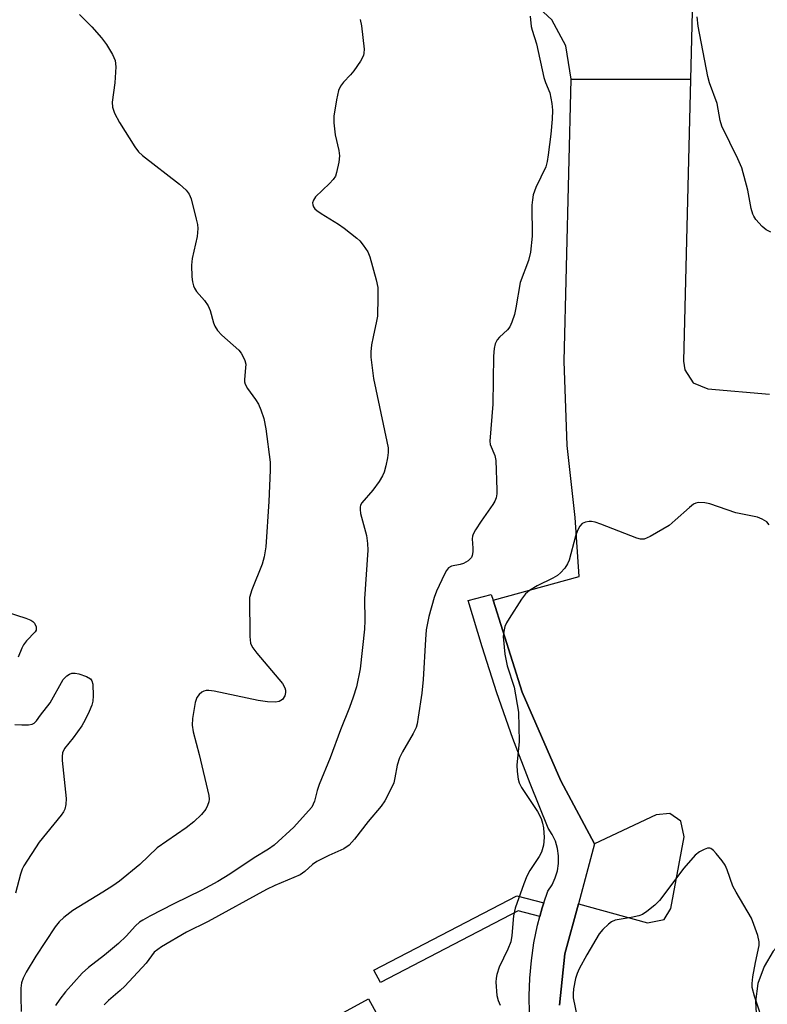
# Model space of a CAD drawing. Units: inches. Extents: x 1267765 to 1273765, y 533452 to 537452.
# Drawn here: x 1269360 to 1269522, y 535458 to 535672 of the extents above; entities that cross this region are included whole.
import ezdxf

# ---------------------------------------------------------------- set-up
doc = ezdxf.new("R2010")
doc.units = ezdxf.units.IN
doc.header["$MEASUREMENT"] = 0
for name, color, linetype in [('BLDG-Footprint', 5, 'Continuous'), ('TRANS-Non Street Sidewalk', 7, 'Continuous'), ('TRANS-Parking Lot', 4, 'Continuous'), ('TRANS-Road', 130, 'Continuous'), ('TRANS-Street Sidewalk', 7, 'Continuous'), ('Undefined', 1, 'Continuous')]:
    doc.layers.add(name, color=color, linetype=linetype)

msp = doc.modelspace()

# ---------------------------------------------------------------- linework, layer by layer
at = {"layer": 'BLDG-Footprint', "elevation": 428.09}
msp.add_lwpolyline([(1269444.91, 535441.61), (1269409.41, 535423.05), (1269409.29, 535423.27), (1269414.4, 535426.07), (1269409.63, 535434.82), (1269407.64, 535438.46), (1269405.47, 535442.44), (1269435.51, 535458.84)], close=True, dxfattribs=at)
at = {"layer": 'TRANS-Non Street Sidewalk'}
msp.add_lwpolyline([(1269473.72, 535479.75), (1269473.36, 535478.66), (1269472.85, 535476.78), (1269468.14, 535478.04), (1269438.13, 535462.38), (1269436.7, 535465.12), (1269467.78, 535481.34)], close=True, dxfattribs=at)
at = {"layer": 'TRANS-Parking Lot'}
for points in [[(1269477.13, 535457.5, 0), (1269478.25, 535468.69, 0), (1269481.22, 535479.57, 0), (1269496.25, 535475.44, 0), (1269499.88, 535476.12, 0), (1269501.38, 535478.56, 0), (1269504.25, 535494.19, 0), (1269503.5, 535497.56, 0), (1269501.13, 535499.25, 0), (1269498.13, 535498.94, 0), (1269484.75, 535492.63, 0), (1269477.38, 535506.37, 0), (1269469, 535525.69, 0), (1269462.63, 535545.75, 0), (1269481.37, 535550.87, 0), (1269480.5, 535563.75, 0), (1269478.75, 535579.44, 0), (1269478.13, 535597.87, 0), (1269479.62, 535659.31, 0), (1269505.63, 535659.25, 0), (1269504.13, 535597.87, 0), (1269504.37, 535595.94, 0), (1269506.25, 535593.12, 0), (1269509.38, 535591.81, 0), (1269522.87, 535590.62, 0)], [(1269559.74, 535457.29, 0), (1269559.38, 535461.19, 0), (1269558.26, 535464.95, 0), (1269556.43, 535468.41, 0), (1269553.95, 535471.45, 0), (1269550.94, 535473.96, 0), (1269547.49, 535475.82, 0), (1269543.74, 535476.97, 0), (1269539.84, 535477.38, 0), (1269536.76, 535477.15, 0), (1269532.96, 535476.19, 0), (1269529.42, 535474.5, 0), (1269526.28, 535472.16, 0), (1269523.65, 535469.24, 0), (1269521.65, 535465.88, 0), (1269520.34, 535462.18, 0), (1269519.78, 535458.3, 0), (1269519.98, 535454.39, 0)]]:
    msp.add_polyline3d(points, dxfattribs=at)
at = {"layer": 'TRANS-Road'}
msp.add_lwpolyline([(1269507.75, 535728.75), (1269507.08, 535709.95), (1269506.53, 535694.85), (1269505.63, 535659.25), (1269479.62, 535659.31), (1269478.47, 535666.58), (1269475.43, 535672.2), (1269470.8, 535676.6), (1269465, 535679.37), (1269465.57, 535707.4), (1269471.71, 535710.47), (1269476.7, 535715.18), (1269480.12, 535721.14), (1269481.74, 535728.9)], close=True, dxfattribs=at)
at = {"layer": 'TRANS-Street Sidewalk'}
msp.add_lwpolyline([(1269470.6, 535455.59), (1269470.5, 535459.48), (1269470.63, 535463.37), (1269470.98, 535467.24), (1269471.55, 535471.09), (1269472.34, 535474.9), (1269472.85, 535476.78), (1269473.36, 535478.66), (1269473.72, 535479.75), (1269474.58, 535482.35), (1269475.48, 535483.72), (1269476.17, 535485.2), (1269476.64, 535486.76), (1269476.88, 535488.37), (1269476.89, 535490.01), (1269476.67, 535491.62), (1269476.21, 535493.19), (1269475.54, 535494.68), (1269474.67, 535496.06), (1269470.69, 535505.79), (1269466.95, 535515.62), (1269463.46, 535525.55), (1269460.23, 535535.55), (1269457.24, 535545.64), (1269462.24, 535546.95), (1269462.63, 535545.75), (1269469, 535525.69), (1269477.38, 535506.37), (1269484.75, 535492.63), (1269481.22, 535479.57), (1269478.25, 535468.69), (1269477.13, 535457.5)], dxfattribs=at)
at = {"layer": 'Undefined'}
for points, elevation in [([(1269372.56, 535673.37), (1269375.22, 535670.68), (1269377.36, 535668.28), (1269378.41, 535666.88), (1269379.78, 535664.65), (1269380.35, 535663.36), (1269380.46, 535661.96), (1269380.26, 535658.49), (1269379.66, 535654.26), (1269379.73, 535653.17), (1269380.22, 535651.88), (1269381.25, 535649.85), (1269384.61, 535644.56), (1269385.44, 535643.43), (1269386.25, 535642.63), (1269394.33, 535636.39), (1269395.81, 535635.1), (1269396.46, 535634.24), (1269396.85, 535633.2), (1269398, 535628.78), (1269398.25, 535627.64), (1269398.33, 535626.77), (1269398.18, 535625.04), (1269397.13, 535620.18), (1269396.92, 535618.74), (1269397.03, 535616.21), (1269397.17, 535615.1), (1269397.36, 535614.29), (1269397.58, 535613.77), (1269398.04, 535613.04), (1269399.79, 535611.09), (1269400.59, 535609.93), (1269401.04, 535608.91), (1269401.74, 535606.18), (1269402.05, 535605.45), (1269402.59, 535604.54), (1269403.54, 535603.5), (1269407.24, 535600.23), (1269407.79, 535599.56), (1269408.24, 535598.8), (1269408.58, 535598), (1269408.76, 535597.18), (1269408.75, 535596.37), (1269408.49, 535593.86), (1269408.51, 535593.31), (1269408.63, 535592.8), (1269409.13, 535591.87), (1269410.89, 535589.48), (1269411.53, 535588.49), (1269412.09, 535587.21), (1269412.7, 535585.34), (1269413.12, 535583.07), (1269414.12, 535575.86), (1269414.11, 535574.08), (1269413.8, 535567.26), (1269413.11, 535557.38), (1269412.79, 535555.2), (1269412.33, 535553.6), (1269410.09, 535547.99), (1269409.61, 535546.35), (1269409.64, 535537.8), (1269409.84, 535536.38), (1269410.01, 535535.85), (1269410.28, 535535.34), (1269411.17, 535534.18), (1269416.76, 535527.61), (1269417.31, 535526.66), (1269417.43, 535526.16), (1269417.45, 535525.64), (1269417.27, 535524.9), (1269416.74, 535524.07), (1269416.07, 535523.64), (1269415.26, 535523.51), (1269413.53, 535523.6), (1269411.49, 535523.85), (1269401.86, 535525.88), (1269400.71, 535526.06), (1269400.15, 535526.06), (1269399.65, 535525.93), (1269399.2, 535525.68), (1269398.6, 535525.16), (1269398.11, 535524.52), (1269397.75, 535523.44), (1269397.18, 535519.93), (1269397.08, 535518.48), (1269397.33, 535517.03), (1269398.6, 535512.11), (1269400.72, 535503.19), (1269400.8, 535502.34), (1269400.74, 535501.78), (1269400.47, 535500.97), (1269400.06, 535500.2), (1269399.16, 535499.05), (1269397.49, 535497.42), (1269395.76, 535496.12), (1269389.46, 535491.75), (1269385.7, 535488.17), (1269381.26, 535484.49), (1269379.82, 535483.46), (1269377.66, 535482.07), (1269371.12, 535478.11), (1269369.12, 535476.58), (1269368.13, 535475.64), (1269367.29, 535474.58), (1269363.04, 535468.15), (1269360.97, 535464.64), (1269360.29, 535463.36), (1269359.95, 535462.31), (1269359.82, 535461.21), (1269359.78, 535459.26), (1269359.86, 535456.06)], 432), ([(1269470.73, 535673), (1269470.97, 535670.8), (1269471.12, 535669.98), (1269472.08, 535667.03), (1269473.7, 535659.66), (1269474.04, 535658.59), (1269474.98, 535656.29), (1269475.42, 535654), (1269475.56, 535652.55), (1269475.48, 535650.56), (1269475.21, 535647.28), (1269474.67, 535642.79), (1269474.45, 535641.37), (1269474.13, 535640.19), (1269471.93, 535635.69), (1269471.39, 535634.07), (1269471.2, 535632.98), (1269471.11, 535631.85), (1269471.13, 535625.09), (1269470.77, 535621.59), (1269470.34, 535619.81), (1269468.56, 535614.95), (1269467.62, 535609.44), (1269467.28, 535608.02), (1269466.75, 535606.36), (1269466.3, 535605.32), (1269465.79, 535604.64), (1269464.06, 535603.07), (1269463.52, 535602.47), (1269463.08, 535601.62), (1269462.85, 535600.61), (1269462.74, 535598.91), (1269462.6, 535588.5), (1269461.92, 535580.43), (1269462.02, 535579.68), (1269463.02, 535577.27), (1269463.27, 535576.22), (1269463.49, 535569.79), (1269463.47, 535568.92), (1269463.34, 535568.08), (1269463.02, 535567.31), (1269462.59, 535566.57), (1269460.08, 535563), (1269458.84, 535561.1), (1269458.3, 535560.15), (1269458.13, 535559.66), (1269458.07, 535559.11), (1269458.25, 535557.09), (1269458.25, 535556.27), (1269458.11, 535555.5), (1269457.92, 535555.05), (1269457.6, 535554.65), (1269457.19, 535554.31), (1269456.23, 535553.75), (1269455.5, 535553.5), (1269453.57, 535553.16), (1269452.95, 535552.82), (1269452.47, 535552.18), (1269452.06, 535551.43), (1269450.33, 535547.7), (1269449.78, 535546.35), (1269448.62, 535542.18), (1269448.08, 535539.29), (1269447.91, 535537.21), (1269447.44, 535528.42), (1269447.1, 535525.47), (1269446.35, 535520.24), (1269446.1, 535518.8), (1269445.87, 535518.01), (1269445.24, 535516.71), (1269442.88, 535512.69), (1269442.24, 535511.41), (1269441.74, 535509.77), (1269441.27, 535507.04), (1269440.99, 535505.97), (1269440.28, 535504.38), (1269439.07, 535502.04), (1269438.25, 535500.84), (1269435.4, 535497.48), (1269432.48, 535493.64), (1269431.3, 535492.34), (1269430.15, 535491.57), (1269426.87, 535490.09), (1269424.23, 535488.77), (1269423.3, 535488.11), (1269421.65, 535486.59), (1269420.6, 535485.91), (1269415.08, 535483.57), (1269413.28, 535482.69), (1269400.61, 535475.72), (1269395.84, 535473.4), (1269390.4, 535470.22), (1269388.86, 535469.02), (1269387.09, 535466.61), (1269382.46, 535461.64), (1269381.42, 535460.64), (1269378.86, 535458.46), (1269377.93, 535457.53)], 428), ([(1269523.15, 535625.98), (1269522.12, 535626.47), (1269521.25, 535627.2), (1269519.89, 535628.71), (1269519.41, 535629.42), (1269519.2, 535629.88), (1269518.84, 535631.13), (1269518.13, 535635.09), (1269516.8, 535639.99), (1269515.98, 535641.91), (1269512.46, 535649.05), (1269512.12, 535650.28), (1269511.43, 535654.03), (1269509.78, 535658.5), (1269509.4, 535659.87), (1269507.31, 535670.88), (1269507.08, 535672.88)], 428), ([(1269433.7, 535672.33), (1269433.98, 535670.89), (1269434.53, 535665.83), (1269434.51, 535664.97), (1269434.39, 535664.43), (1269433.76, 535663.21), (1269432.32, 535661.09), (1269431.59, 535660.24), (1269430.03, 535658.65), (1269429.4, 535657.79), (1269428.94, 535656.8), (1269428.51, 535654.77), (1269427.96, 535651.21), (1269427.93, 535649.75), (1269428.23, 535647.14), (1269429.06, 535643.73), (1269429.21, 535642.59), (1269429.07, 535641.18), (1269428.57, 535638.95), (1269428.29, 535638.16), (1269427.84, 535637.43), (1269427.03, 535636.56), (1269423.99, 535633.63), (1269423.5, 535632.94), (1269423.33, 535632.31), (1269423.37, 535631.88), (1269423.54, 535631.46), (1269423.81, 535631.07), (1269424.22, 535630.68), (1269425.19, 535630.01), (1269429, 535627.67), (1269430.21, 535626.83), (1269432.97, 535624.65), (1269433.6, 535624.04), (1269434.35, 535623.13), (1269435.34, 535621.67), (1269435.79, 535620.61), (1269437.2, 535615.57), (1269437.52, 535613.87), (1269437.56, 535611.81), (1269437.45, 535607.67), (1269437.27, 535606.53), (1269436.49, 535603.14), (1269436.17, 535601.37), (1269435.99, 535599.89), (1269436, 535598.72), (1269436.57, 535594.04), (1269439.53, 535580.33), (1269439.76, 535578.94), (1269439.81, 535577.9), (1269439.66, 535576.75), (1269439.27, 535575.05), (1269438.89, 535573.65), (1269438.56, 535572.86), (1269437.81, 535571.64), (1269436.47, 535569.75), (1269434.03, 535566.93), (1269433.79, 535566.45), (1269433.68, 535565.98), (1269433.67, 535565.49), (1269433.8, 535564.65), (1269435.05, 535559.86), (1269435.27, 535558.11), (1269435.36, 535556.64), (1269434.67, 535546.06), (1269434.68, 535541.28), (1269434.61, 535539.39), (1269433.69, 535530.78), (1269432.88, 535526.87), (1269432.17, 535524.61), (1269431.36, 535522.37), (1269429.4, 535517.49), (1269427.18, 535511.4), (1269424.77, 535505.58), (1269424.33, 535504.24), (1269423.76, 535501.91), (1269423.13, 535500.64), (1269421.82, 535499.07), (1269419.21, 535496.29), (1269414.95, 535492.34), (1269413.74, 535491.5), (1269410.59, 535489.61), (1269405.29, 535486), (1269402.66, 535484.42), (1269399.23, 535482.51), (1269393.12, 535479.53), (1269387.88, 535476.86), (1269386.33, 535476.02), (1269385.6, 535475.54), (1269384.75, 535474.78), (1269382.71, 535472.5), (1269381.04, 535470.91), (1269378.02, 535468.36), (1269374.49, 535465.65), (1269373.16, 535464.45), (1269369.49, 535460.41), (1269368.27, 535458.82), (1269367.3, 535457.41)], 430), ([(1269522.78, 535562.15), (1269522.23, 535562.79), (1269521.28, 535563.39), (1269520.21, 535563.84), (1269515.51, 535564.77), (1269509.82, 535566.77), (1269508.75, 535566.99), (1269507.33, 535567.02), (1269506.8, 535566.9), (1269506.31, 535566.66), (1269505.4, 535565.95), (1269502.33, 535563.15), (1269500.97, 535562.02), (1269496.89, 535559.6), (1269495.58, 535559.06), (1269494.77, 535559.05), (1269493.94, 535559.28), (1269486.12, 535562.34), (1269484.85, 535562.77), (1269484.08, 535562.91), (1269483.55, 535562.89), (1269482.77, 535562.74), (1269482.07, 535562.44), (1269481.52, 535561.91), (1269481.01, 535560.92), (1269480.6, 535559.69), (1269479.23, 535554.48), (1269478.88, 535553.69), (1269478.25, 535552.75), (1269477.33, 535551.67), (1269476.69, 535551.12), (1269475.67, 535550.54), (1269472.25, 535548.85), (1269470.58, 535547.82), (1269469.71, 535547.14), (1269468.82, 535546), (1269466.11, 535541.78), (1269465.53, 535540.77), (1269465.2, 535539.99), (1269464.96, 535538.94), (1269464.87, 535537.83), (1269465.2, 535533.96), (1269465.73, 535531.41), (1269467.22, 535526.79), (1269468.15, 535521.3), (1269468.29, 535514.91), (1269467.82, 535509.79), (1269467.9, 535508.4), (1269468.12, 535506.75), (1269468.33, 535505.96), (1269468.86, 535504.91), (1269472.28, 535499.65), (1269473.09, 535498.15), (1269473.42, 535497.14), (1269473.63, 535496.09), (1269473.77, 535494), (1269473.62, 535492.32), (1269473.17, 535490.83), (1269472.66, 535489.87), (1269470.67, 535486.82), (1269469.98, 535485.58), (1269469.33, 535483.94), (1269467.47, 535478.65), (1269467.12, 535476.92), (1269466.76, 535472.64), (1269466.49, 535471.27), (1269465.85, 535469.68), (1269463.98, 535465.79), (1269463.43, 535464.19), (1269463.28, 535463.33), (1269463.24, 535462.46), (1269463.47, 535459.56), (1269463.76, 535458.48), (1269464.19, 535457.44)], 426), ([(1269356.59, 535543.18), (1269360.86, 535541.8), (1269361.96, 535541.38), (1269362.43, 535541.1), (1269362.77, 535540.75), (1269363.11, 535539.9), (1269363.09, 535539.24), (1269362.88, 535538.81), (1269361, 535536.86), (1269360.38, 535536), (1269359.97, 535535.25), (1269359.19, 535533.31)], 434), ([(1269358.49, 535518.68), (1269359.97, 535518.56), (1269361.45, 535518.56), (1269362.26, 535518.69), (1269362.7, 535518.92), (1269363.19, 535519.45), (1269364.04, 535520.7), (1269366.15, 535523.37), (1269369.04, 535528.47), (1269369.77, 535529.22), (1269370.41, 535529.63), (1269370.87, 535529.82), (1269371.63, 535529.87), (1269372.45, 535529.69), (1269374.07, 535529.12), (1269374.98, 535528.59), (1269375.26, 535528.2), (1269375.45, 535527.44), (1269375.53, 535524.86), (1269375.46, 535523.71), (1269375.25, 535522.87), (1269374.7, 535521.51), (1269373.8, 535519.64), (1269373.04, 535518.39), (1269371.21, 535515.75), (1269369.26, 535513.43), (1269368.84, 535512.5), (1269368.77, 535511.66), (1269368.81, 535510.78), (1269369.66, 535502.5), (1269369.61, 535501.2), (1269369.35, 535500.2), (1269369.06, 535499.6), (1269368.57, 535498.89), (1269363.8, 535493.01), (1269360.44, 535487.87), (1269360.06, 535487.1), (1269359.68, 535486.05), (1269358.59, 535481.88)], 434), ([(1269521.85, 535452.59), (1269519.57, 535459.44), (1269519.08, 535461.35), (1269519.05, 535462.19), (1269519.23, 535463.62), (1269519.82, 535466.78), (1269520.62, 535470.45), (1269520.63, 535471.28), (1269520.29, 535472.64), (1269519.46, 535475.09), (1269518.9, 535476.42), (1269515.58, 535482.11), (1269514.89, 535483.43), (1269513.62, 535486.94), (1269513.16, 535487.98), (1269512.52, 535488.94), (1269511.25, 535490.54), (1269510.67, 535491.16), (1269510.07, 535491.61), (1269509.85, 535491.69), (1269509.37, 535491.68), (1269508.6, 535491.42), (1269507.57, 535490.87), (1269506.65, 535490.15), (1269504.16, 535487.3), (1269498.88, 535480.3), (1269497.86, 535479.28), (1269496.1, 535477.88), (1269495.17, 535477.27), (1269494.39, 535476.94), (1269492.69, 535476.56), (1269489.22, 535475.98), (1269488.44, 535475.66), (1269487.76, 535475.15), (1269486.51, 535473.94), (1269485.76, 535473.04), (1269483.03, 535468.48), (1269481.38, 535465.43), (1269480.92, 535464.38), (1269480.62, 535463.29), (1269480.19, 535461.04), (1269480.06, 535459.92), (1269480.11, 535459.06), (1269480.96, 535454.86)], 424)]:
    msp.add_lwpolyline(points, dxfattribs=dict(at, elevation=elevation))

doc.saveas('drawing.dxf')
